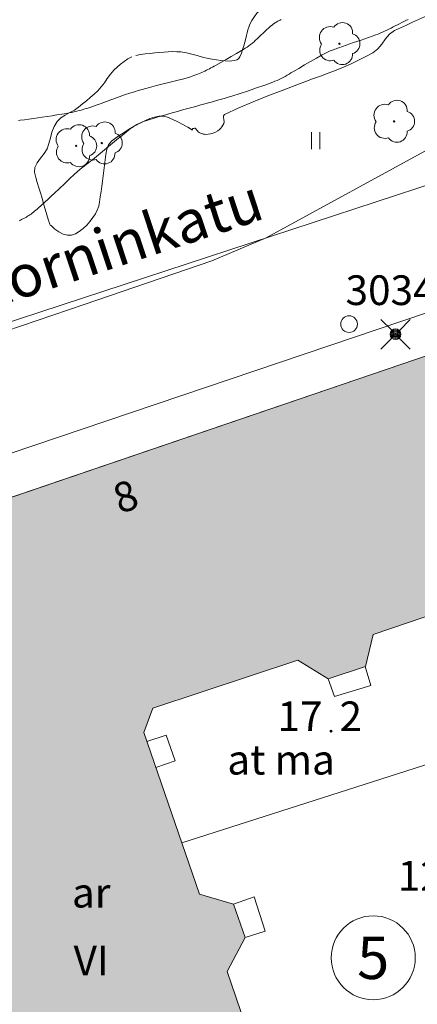
# Model space of a CAD drawing. Units: metres. Extents: x 0 to 1989, y 0 to 2179.
# Drawn here: x 418 to 442, y 991 to 1050 of the extents above; entities that cross this region are included whole.
import ezdxf
from ezdxf.enums import TextEntityAlignment as Align

# ---------------------------------------------------------------- set-up
doc = ezdxf.new("R2010")
doc.units = ezdxf.units.M
doc.header["$MEASUREMENT"] = 0
for name, color, linetype, lineweight in [('KANTA_JOH_Pylväs_Valaisinpylväs_symboli', 7, 'Continuous', 0), ('KANTA_KAS_Kasvillisuus_Lehtipuu_symboli', 7, 'Continuous', 0), ('KANTA_KII_Rajaviiva_Tontin_tai_yl_al_raja', 7, 'Continuous', 0), ('KANTA_KII_Tontti_Nro_symboli', 7, 'Continuous', 0), ('KANTA_KII_Tontti_Tontti_numero', 7, 'Continuous', 0), ('KANTA_KOR_Korkeuskäyrä_Johtokäyrä_N2000', 7, 'Continuous', 0), ('KANTA_KOR_Korkeuskäyrä_Välikäyrä_N2000', 7, 'Continuous', 0), ('KANTA_KOR_Korkeuspiste_N2000', 7, 'Continuous', 0), ('KANTA_KOR_Korkeuspiste_symboli_N2000', 7, 'Continuous', 0), ('KANTA_LII_Tiestö_Katu_nimi', 7, 'Continuous', 0), ('KANTA_LII_Tiestö_Osoite_teksti', 7, 'Continuous', 0), ('KANTA_LII_Tiestö_Tie_reunaviiva', 7, 'Continuous', 0), ('KANTA_MAA_Maa_alue_Avokallio_viiva', 7, 'Continuous', 0), ('KANTA_MAA_Maa_alue_Nurmikko_symboli', 7, 'Continuous', 0), ('KANTA_MAT_Maanalainen_tila_käyttötarkoitus', 7, 'Continuous', 0), ('KANTA_PAI_Kiintopiste_Monikulmiopiste', 7, 'Continuous', 0), ('KANTA_PAI_Kiintopiste_Monikulmiopiste_näkyvissä_numero', 7, 'Continuous', 0), ('KANTA_RAK_Rakennelma_Katos_viiva', 7, 'Continuous', 0), ('KANTA_RAK_Rakennus_Asuinrak_käyttötarkoitus', 7, 'Continuous', 0), ('KANTA_RAK_Rakennus_Asuinrakennus_alue', 7, 'Continuous', 0), ('KANTA_RAK_Rakennus_Asuinrakennus_kerrosluku', 7, 'Continuous', 0), ('KANTA_RKN_Aita_Tukimuuri_yläreuna_viiva', 7, 'Continuous', 0)]:
    doc.layers.add(name, color=color, linetype=linetype, lineweight=lineweight)
doc.styles.add('Style-Arial Narrow', font='ARIALN.TTF')
doc.linetypes.add('kmo_kallio', pattern='A,-1.25,[3,dgnlstyle-kmoviiva.shx,S=0.0003968253968253968,R=0,X=0,Y=0],-1.25,[2,dgnlstyle-kmoviiva.shx,S=0.007936507936507936,R=0,X=0,Y=0]', length=2.5)
doc.linetypes.add('kmo_tukimuuri', pattern='A,1.5,[10,dgnlstyle-kmoviiva.shx,S=0.007936507936507936,R=0,X=0,Y=0],13.5', length=15)

# ---------------------------------------------------------------- blocks, each defined once
blk = doc.blocks.new('*U2')
at = {"layer": 'KANTA_PAI_Kiintopiste_Monikulmiopiste', "color": 58, "linetype": 'Continuous', "lineweight": 0}
blk.add_circle((0, 0), 0.4914000000119217, dxfattribs=at)
blk = doc.blocks.new('*U10')
at = {"layer": 'KANTA_KAS_Kasvillisuus_Lehtipuu_symboli', "color": 7, "linetype": 'Continuous', "lineweight": 0}
for centre, radius, start, end in [((0.06968720816075802, 0.2549635390751064), 0.243217926401266, 355.0554027777778, 146.2749805555557), ((-0.2146498970687389, 0.1459381603635848), 0.2574846928639407, 71.41813333333333, 216.6608305555556), ((0.2398500014096498, 0), 0.2448706240037838, 287.136275, 72.863725), ((0, 0), 0.01560000000726432, 89.99999999999999, 270), ((0, 0), 0.01560000000726432, 270, 90), ((-0.2115423791110516, -0.1495483270846307), 0.2530788537696201, 145.9375972222222, 288.1754583333333), ((0.06693335808813572, -0.2471150695346296), 0.2454173266169956, 215.6062777777777, 3.063336111111098)]:
    blk.add_arc(centre, radius, start, end, dxfattribs=at)
blk = doc.blocks.new('*U16')
at = {"layer": 'KANTA_KOR_Korkeuspiste_symboli_N2000', "linetype": 'Continuous', "lineweight": 0}
h = blk.add_hatch(color=253, dxfattribs=at)
edge = h.paths.add_edge_path()
edge.add_arc((0, 7.450580596923828e-09), 0.4913999999999988, 0, 360)
blk = doc.blocks.new('*U17')
at = {"layer": 'KANTA_MAA_Maa_alue_Nurmikko_symboli', "color": 7, "linetype": 'Continuous', "lineweight": 0}
for p, q in [((-0.25, -0.5), (-0.25, 0.5)), ((0.25, -0.5), (0.25, 0.5))]:
    blk.add_line(p, q, dxfattribs=at)
blk = doc.blocks.new('*U18')
at = {"layer": 'KANTA_JOH_Pylväs_Valaisinpylväs_symboli', "color": 75, "linetype": 'Continuous', "lineweight": 0, "flags": 128}
for points in [[(-0.1248000003397465, 0.13260000012815), (-0.4913999997079372, 0.4914000001735985)], [(0.13260000012815, 0.1247999998740852), (0.4991999994963408, 0.4914000001735985)], [(-0.4913999997079372, -0.499199999962002), (-0.1248000003397465, -0.13260000012815)], [(0.1286999993026257, -0.1286999997682869), (0.4991999994963408, -0.499199999962002)]]:
    blk.add_lwpolyline(points, dxfattribs=at)
at = {"layer": 'KANTA_JOH_Pylväs_Valaisinpylväs_symboli', "color": 75, "linetype": 'Continuous', "lineweight": 0}
for radius in [0.1820117853413756, 0.1470117853413756, 0.1120117853413756, 0.07701178534137562, 0.04201178534137562, 0.00701178534137561]:
    blk.add_arc((0, 0), radius, 0, 359.999994270422, dxfattribs=at)
blk = doc.blocks.new('*U8')
at = {"layer": 'KANTA_KII_Tontti_Nro_symboli', "color": 7, "linetype": 'Continuous', "lineweight": 0}
blk.add_circle((3.725290298461914e-09, 0), 2.25, dxfattribs=at)

msp = doc.modelspace()

# ---------------------------------------------------------------- hatches: boundary and pattern name
at = {"layer": 'KANTA_RAK_Rakennus_Asuinrakennus_alue', "linetype": 'Continuous', "lineweight": 0, "transparency": 33554482}
msp.add_hatch(color=62, dxfattribs=at).paths.add_polyline_path([(425.0765000022948, 964.5761000001803), (406.7303000055254, 1017.660600000061), (442.2784999981523, 1029.785800000653), (447.0097999982536, 1016.038999999873), (438.9266999997199, 1013.292999999598), (438.4673999994993, 1011.400500001386), (436.2696000002325, 1010.678199999966), (434.4799000024796, 1011.773299999535), (425.9416000023484, 1008.936600000598), (425.4068999998271, 1007.501300000586), (428.6973999999464, 997.9914000006393), (430.7037000022829, 997.4040000000969), (431.3743000030518, 995.4333000006154), (430.3178999982774, 993.4265000000596), (433.4937000013888, 984.1198000013828), (434.8517999984324, 983.4062000000849), (443.6322000026703, 986.2686000000685), (443.9775000028312, 988.1871999995783), (446.2263000011444, 988.8835000013933), (447.722800001502, 987.6737000001594), (455.8511999994516, 990.3503999998793), (460.5692999996245, 976.6424000002444)])

# ---------------------------------------------------------------- linework, layer by layer
at = {"layer": 'KANTA_KII_Rajaviiva_Tontin_tai_yl_al_raja', "color": 7, "linetype": 'Continuous', "lineweight": 13}
for p, q in [((521.7730999998748, 1065.925800000317), (410.0324000008404, 1029.239400000311)), ((406.7303000055254, 1017.660600000061), (442.2784999981523, 1029.785800000653))]:
    msp.add_line(p, q, dxfattribs=at)
at = {"layer": 'KANTA_KOR_Korkeuskäyrä_Johtokäyrä_N2000', "color": 253, "linetype": 'Continuous', "lineweight": 13, "flags": 128}
msp.add_lwpolyline([(433.512265201658, 1049.522987700067), (433.4446432031691, 1049.490899031051), (433.3777318000793, 1049.457324800082), (433.3114904016256, 1049.422171019949), (433.2458784021437, 1049.385343690403), (433.149371303618, 1049.32658092957), (433.0558694005013, 1049.26371666044), (432.9651675000787, 1049.197063479573), (432.8770603984594, 1049.126933930442), (432.7913427054882, 1049.053640619852), (432.6202677004039, 1048.896841441281), (432.4534540995955, 1048.736025270075), (432.2881825007498, 1048.573867039755), (432.1217337995768, 1048.413041670807), (431.9513886012137, 1048.256224079989), (431.9032715000212, 1048.213608999737), (431.8548685982823, 1048.171361479908), (431.8059209994972, 1048.129744609818), (431.7561699002981, 1048.089021479711), (431.7053566016257, 1048.049455200322), (431.6014890037477, 1047.972949369811), (431.4959740005434, 1047.899113290012), (431.388900604099, 1047.827721511014), (431.280357401818, 1047.758548569866), (431.1704333983362, 1047.69136902038), (430.8665270991623, 1047.510494290851), (430.561691198498, 1047.33175915014), (430.2556319013238, 1047.155390840024), (429.9480549991131, 1046.981616619974), (429.6386664025486, 1046.810663729906), (429.5492723993957, 1046.762288430706), (429.4595891050994, 1046.714572110213), (429.3696110993624, 1046.667442340404), (429.2793330997229, 1046.620826691389), (429.188749499619, 1046.574652720243), (429.0980632044375, 1046.529486450367), (429.0068213008344, 1046.485667389818), (428.9149321988225, 1046.443237910047), (428.8223043009639, 1046.4022403704), (428.7288459986448, 1046.362717119977), (428.539981905371, 1046.28760609962), (428.3495319001377, 1046.217457179911), (428.1575384028256, 1046.152106810361), (427.9640442989767, 1046.091391470283), (427.7690920010209, 1046.035147599876), (427.3671452999115, 1045.92900981009), (426.9637250006199, 1045.829205020331), (426.5599009990692, 1045.731379711069), (426.1567431055009, 1045.631180359982), (425.7553213983774, 1045.524253469892), (425.5329939052463, 1045.46206153091), (425.3108538985252, 1045.399214301258), (425.0890884026885, 1045.335045699961), (424.8678850010037, 1045.268889660016), (424.6474307030439, 1045.20008010976), (424.5221863985062, 1045.159708560444), (424.3972059004009, 1045.118632489815), (424.2725526988506, 1045.076649530791), (424.148290399462, 1045.033557290211), (424.0244824029505, 1044.989153400995), (423.9009174033999, 1044.943995240144), (423.7773731015623, 1044.898787890561), (423.6538481041789, 1044.853532499634), (423.5303407013416, 1044.808230230585), (423.4068491011858, 1044.762882229872), (423.2833677008748, 1044.71745515056), (423.1599129028618, 1044.67195759993), (423.0364669002593, 1044.626435499638), (422.9130119048059, 1044.580934789963), (422.7895299009979, 1044.535501400009), (422.6658000014722, 1044.49078696128), (422.5416635014117, 1044.447249909863), (422.4171915017068, 1044.404644509777), (422.292454700917, 1044.3627250297), (422.16752409935, 1044.321245729923), (422.0560339018703, 1044.285446541384), (421.9440493993461, 1044.251425229944), (421.8316212035716, 1044.218892459758), (421.7188001014292, 1044.187558921054), (421.605636600405, 1044.157135290094), (421.4587097987533, 1044.118765540421), (421.3114476986229, 1044.082048369572), (421.163695205003, 1044.047717689537), (421.0152967981994, 1044.016507440247), (420.86609730497, 1043.989151511341), (420.5794275999069, 1043.941706759855), (420.2925978004932, 1043.895771910436), (420.0055898018181, 1043.85125712119), (419.7183854989707, 1043.808072499931), (419.4309667982161, 1043.766128189862), (419.1700318045914, 1043.728694980033), (418.9090816006064, 1043.691465119831), (418.6481032036245, 1043.654458041303), (418.3870835006237, 1043.617693191394), (418.1260092034936, 1043.581190009601), (418.0389626994729, 1043.569266200997)], dxfattribs=at)
at = {"layer": 'KANTA_KOR_Korkeuskäyrä_Välikäyrä_N2000', "color": 253, "linetype": 'Continuous', "lineweight": 0, "flags": 128}
msp.add_lwpolyline([(440.9780563041568, 1049.529071800411), (440.8525656014681, 1049.464984450489), (440.727087598294, 1049.400876649655), (440.6016148999333, 1049.336761170067), (440.4761398993433, 1049.272650790401), (440.3506552055478, 1049.208558280952), (440.2252236045897, 1049.14451092016), (440.0997898988426, 1049.080469400622), (439.9743500053883, 1049.016439160332), (439.8489000014961, 1048.952425660565), (439.7234360016882, 1048.888434350491), (439.5973521023989, 1048.82663600985), (439.4694577008486, 1048.768562110141), (439.3400293029845, 1048.713849660009), (439.2093437984586, 1048.662135669962), (439.0776777006686, 1048.613057140261), (438.6429859995842, 1048.458163860254), (438.2071908004582, 1048.306779709645), (437.7709475010633, 1048.156874150038), (437.3349113017321, 1048.006416670978), (436.8997373990715, 1047.853376739658), (436.8228771053255, 1047.825851149857), (436.746105004102, 1047.798110340722), (436.6694245003164, 1047.770107151009), (436.5928393006325, 1047.741794389673), (436.5163526982069, 1047.713124870323), (436.3941372036934, 1047.665708920918), (436.2729573026299, 1047.615550939925), (436.1533272005618, 1047.561940950342), (436.0357610993087, 1047.504168940708), (435.9207731001079, 1047.44152493123), (435.5754490047693, 1047.242233240046), (435.2306547984481, 1047.042225440964), (434.8862195014954, 1046.841712760739), (434.5419724024832, 1046.640906430781), (434.1977428011596, 1046.440017679706), (434.0818767026067, 1046.372188920155), (433.9661469049752, 1046.30415001139), (433.8504266999662, 1046.236082021147), (433.7345894984901, 1046.168166009709), (433.6185085996985, 1046.1005830504), (433.502583399415, 1046.038095450029), (433.3834637999535, 1045.98184709996), (433.2619762048125, 1045.930402291007), (433.1389469020069, 1045.882325319573), (433.0152021050453, 1045.836180480197), (432.5359889008105, 1045.660711119883), (432.0559955015779, 1045.4887472298), (431.5744859017432, 1045.322031211108), (431.0907245986164, 1045.162305490114), (430.6039756983519, 1045.011312490329), (430.3757892027497, 1044.943135430105), (430.1475402005017, 1044.87530963961), (429.9191034026444, 1044.808217530139), (429.6903537996113, 1044.74224151019), (429.4611662998796, 1044.677763990127), (429.2317689023912, 1044.614182150923), (429.002367798239, 1044.550617580302), (428.7729590982199, 1044.487082090229), (428.543539300561, 1044.423587511294), (428.314104501158, 1044.360145649873), (428.0846468992531, 1044.296778281219), (427.8551717996597, 1044.233475160785), (427.6256893016398, 1044.170198339969), (427.3962096013129, 1044.106909880415), (427.1667428016663, 1044.043571819551), (426.9374771006405, 1043.979368490167), (426.7086029052734, 1043.91381156072), (426.4799906983972, 1043.84731481038), (426.2515108026564, 1043.780291991308), (426.0230337008834, 1043.713156851009), (425.8975283019245, 1043.675090431236), (425.7727121002972, 1043.63498305995), (425.6484334990382, 1043.593145140447), (425.5245409011841, 1043.549887070432), (425.4008827023208, 1043.505519240163), (425.3192716017365, 1043.474163039587), (425.238940499723, 1043.440007220022), (425.1596849001944, 1043.403364280239), (425.0813004001975, 1043.364546679892), (425.0035826042295, 1043.323866911232), (424.9270204007626, 1043.282034600154), (424.8515656031668, 1043.238654280081), (424.7775991000235, 1043.193125850521), (424.7055015042424, 1043.144849220291), (424.6356535032392, 1043.093224289827), (424.5155026055872, 1042.999107111245), (424.3959022983909, 1042.904512279667), (424.2768745049834, 1042.809326871298), (424.1584412045777, 1042.713437940925), (424.0406243987381, 1042.616732580587), (423.9232606999576, 1042.519708190113), (423.8058958016336, 1042.422687150538), (423.6885460019112, 1042.32564915996), (423.5712272003293, 1042.228573909961), (423.4539554044604, 1042.131441099569), (423.3368340022862, 1042.034293529578), (423.2197665013373, 1041.93708153069), (423.1027152985334, 1041.839849710464), (422.9856427013874, 1041.742642659694), (422.8685109987855, 1041.645504980348), (422.7510005012155, 1041.548885460012), (422.6328989043832, 1041.452986260876), (422.5144170038402, 1041.357554270886), (422.3957656994462, 1041.262336329557), (422.277155701071, 1041.167079309933), (422.1501211002469, 1041.068731470034), (422.0207896009088, 1040.973235480487), (421.8913933038712, 1040.877842269838), (421.7641639001667, 1040.779802790843), (421.6413333006203, 1040.676367959939), (421.3403723016381, 1040.40266586002), (421.0432940013707, 1040.124912700616), (420.7482260987163, 1039.84507017117), (420.4532963037491, 1039.565099949948), (420.156632501632, 1039.286963719875), (419.9643781036139, 1039.108717240393), (419.7719811014831, 1038.930644241162), (419.5793258026242, 1038.75283649005), (419.3862963989377, 1038.575385719538), (419.1927772015333, 1038.398383669555), (419.1235549040139, 1038.337361070327), (419.0526183992624, 1038.27839848958), (418.9803673028946, 1038.220971480012), (418.9072011001408, 1038.164555589668), (418.8335194028914, 1038.108626370318), (418.7689656987786, 1038.06074502971), (418.7035544030368, 1038.014286660589), (418.6371525004506, 1037.969329230487), (418.5696268007159, 1037.925950700417), (418.5008441992104, 1037.884229060262), (418.4309652037919, 1037.844404939562), (418.3602828010917, 1037.806450059637), (418.2888625003397, 1037.770038970746), (418.2167697995901, 1037.734846211039), (418.1440704017878, 1037.70054635033), (418.0704083032906, 1037.66692741029)], dxfattribs=at)
at = {"layer": 'KANTA_LII_Tiestö_Tie_reunaviiva', "color": 245, "linetype": 'Continuous', "lineweight": 0, "flags": 128}
for points in [[(346.7058091014624, 1000), (379.4737262018025, 1011.079477510415), (423.2390299998224, 1025.882689779624), (461.0599640011787, 1038.659072070383), (527.2868437990546, 1060.806195070036), (528.7027755007148, 1059.265610059723)], [(448.9267958030105, 1046.056876559742), (446.2661916017532, 1044.281795560382), (442.604739099741, 1042.124422220513), (432.6118667051196, 1036.647298869677)], [(411.7382260039449, 1029.264479350299), (421.9012673012912, 1032.721220940351), (429.422273401171, 1035.292149130255), (432.6118667051196, 1036.647298869677)]]:
    msp.add_lwpolyline(points, dxfattribs=at)
at = {"layer": 'KANTA_MAA_Maa_alue_Avokallio_viiva', "color": 7, "linetype": 'kmo_kallio', "lineweight": 0, "flags": 128}
for points in [[(428.2317990995944, 1043.037292949855), (428.2662338986993, 1043.068993930705), (428.3075192011893, 1043.09292375017), (428.3516056984663, 1043.108278930187), (428.3944437988102, 1043.114255989902), (428.4319843016565, 1043.110051441006), (428.4821680001915, 1043.078187500127), (428.5256851017475, 1043.023309471086), (428.5685996003449, 1042.958984250203), (428.6169754005969, 1042.898778750561), (428.6768764033914, 1042.856259870343), (428.7535920999944, 1042.824456539936), (428.8306347988546, 1042.796271859668), (428.9078269042075, 1042.773702669889), (428.9849907010794, 1042.758745790459), (429.0619484037161, 1042.753398050554), (429.2051348052919, 1042.760203650221), (429.3481286987662, 1042.781862330623), (429.490923602134, 1042.820922129788), (429.6335129998624, 1042.879931099713), (429.7758904993534, 1042.961437300779), (429.8722936026752, 1043.035635471344), (429.9512585997581, 1043.117114311084), (430.0172834992409, 1043.204651190899), (430.0748664028943, 1043.297023450024), (430.1285054013133, 1043.393008460291), (430.149119399488, 1043.498303500935), (430.1319066993892, 1043.620014600456), (430.1080996990204, 1043.741293130443), (430.1089309044182, 1043.845290450379), (430.1656327024102, 1043.915157920681), (431.0065315030515, 1044.311264050193), (431.854461401701, 1044.67512127012), (432.708118300885, 1045.016541030258), (433.5661978982389, 1045.345334790647), (434.4273961000144, 1045.67131401971), (434.8890029005706, 1045.845657429658), (435.3508501015604, 1046.018621100113), (435.8126958012581, 1046.19136459101), (436.2742982022464, 1046.365047439933), (436.7354153990746, 1046.540829190053), (437.1803761012852, 1046.72040901985), (437.6193539015949, 1046.913770110346), (438.0526821985841, 1047.119809420779), (438.480694103986, 1047.3374239197), (438.9037229008973, 1047.565510580316), (439.1870965026319, 1047.788319010288), (439.4224856048822, 1048.074248289689), (439.6430927030742, 1048.378599319607), (439.8821199014783, 1048.656672960147), (440.1727695018053, 1048.863770090044), (440.5257669016719, 1049.030497170985), (440.8799750991166, 1049.194683600217), (441.2346815988421, 1049.357812750153), (441.5891738012433, 1049.521367990412), (441.9427390992641, 1049.686832699925), (442.142564099282, 1049.781455680728), (442.3422863036394, 1049.876355160028), (442.5418122038245, 1049.971672720276), (442.7410484999418, 1050.06754994113), (442.939901702106, 1050.164128391072), (443.0339219048619, 1050.227670441382), (443.1165509000421, 1050.309346470051), (443.1959531009197, 1050.395768419839), (443.2802933044732, 1050.473548230715), (443.3777358010411, 1050.529297840782), (443.5172545984387, 1050.5812765304), (443.6570856012404, 1050.632380950265), (443.7970471009612, 1050.683071710169), (443.9369576014578, 1050.73380940035), (444.076635401696, 1050.785054640844), (444.2326666042209, 1050.843188631348), (444.3886030986905, 1050.901775300503), (444.544518198818, 1050.960490871221), (444.7004853002727, 1051.019011560827), (444.8565776012838, 1051.077013590373), (445.0027540996671, 1051.106517010368), (445.1553325988352, 1051.103926050477), (445.3102952986956, 1051.089392590337), (445.4636246003211, 1051.083068549633), (445.6113029047847, 1051.10510583967), (446.2044028043747, 1051.358431549743), (446.754975900054, 1051.707728330977), (447.2919461987913, 1052.097030179575), (447.8442379012704, 1052.470371079631), (448.4407747983932, 1052.771785040386), (448.5777310021222, 1052.822515411302), (448.7162921018898, 1052.866308799945), (448.8555735014379, 1052.900663619861), (448.9946905001998, 1052.923078300431), (449.1327585019171, 1052.931051241234), (449.2634006999433, 1052.91936216969), (449.3931194990873, 1052.887494901195), (449.5218507014215, 1052.8400150612), (449.64953000471, 1052.781488270499), (449.7760932035744, 1052.716480170377), (449.8402649015188, 1052.668614851311), (449.8924809992313, 1052.607839060947), (449.9399475008249, 1052.543103369884), (449.9898702055216, 1052.483358380385), (450.0494548007846, 1052.437554650009), (450.1366581022739, 1052.402482319623), (450.2335307002068, 1052.383438950405), (450.3336794003844, 1052.380535409786), (450.4307112023234, 1052.39388252981), (450.5182326994836, 1052.423591179773), (450.8654665015638, 1052.646589090116), (451.185530602932, 1052.94015424978), (451.4959898032248, 1053.258531721309), (451.8144090026617, 1053.555966559798), (452.1583531014621, 1053.786703800783), (452.5333044007421, 1053.908703640103), (452.9491279050708, 1053.967520950362), (453.3719188049436, 1054.019633930176), (453.7677724026144, 1054.121520809829), (454.1027838997543, 1054.329659820534), (454.197105102241, 1054.428725900128), (454.2844013012946, 1054.534300779924), (454.3682392053306, 1054.642649481073), (454.4521857984364, 1054.750037030317), (454.5398079007864, 1054.852728459984), (454.7889669016004, 1055.091794490814), (455.0553788021207, 1055.311159521341), (455.3229393027723, 1055.535328970291), (455.5755439996719, 1055.788808231242), (455.7970886044204, 1056.096102739684), (455.9427867010236, 1056.442786891013), (455.9991898015141, 1056.79516039975), (455.998275898397, 1057.150651169941), (455.9720228053629, 1057.506687089801), (455.9524085000157, 1057.860696050338), (455.9537396021187, 1057.90187588986), (455.9559864997864, 1057.943020241335), (455.9545525982976, 1057.984068060294), (455.9448410011828, 1058.024958319962), (455.9222552031279, 1058.06562998984), (455.628004103899, 1058.358206779696), (455.2981270998716, 1058.537353039719), (454.9443216025829, 1058.640045779757), (454.5782848000526, 1058.703262009658), (454.2117142006755, 1058.763978729956), (454.0493712984025, 1058.794934020378), (453.8832022026181, 1058.818999260664), (453.7172151990235, 1058.827384230681), (453.5554187037051, 1058.811298720539), (453.4018209017813, 1058.761952520348), (453.2476256042719, 1058.66191214975), (453.1141306981444, 1058.531829250976), (452.9881514012814, 1058.391050891019), (452.8565023988485, 1058.258924121037), (452.7059988006949, 1058.154795990326), (452.5547656007111, 1058.078412530012), (452.4030597992241, 1058.002634939738), (452.2511857002974, 1057.927000629716), (452.0994477048516, 1057.851047000848), (451.9481499046087, 1057.774311480112), (451.7445591986179, 1057.669722700492), (451.5413781031966, 1057.564556940459), (451.3384996987879, 1057.458708180115), (451.1358174011111, 1057.352070449851), (450.9332243986428, 1057.244537740946), (450.8330912999809, 1057.181300730444), (450.7409635037184, 1057.105847640894), (450.6552148982882, 1057.022126019932), (450.5742190033197, 1056.93408346083), (450.4963497035205, 1056.845667519607), (450.4489126987755, 1056.71445113048), (450.4605509005487, 1056.549376470968), (450.4861334040761, 1056.379752559587), (450.4805292002857, 1056.234888380393), (450.3986073024571, 1056.144092960283), (450.3033152036369, 1056.116684600711), (450.2056938000023, 1056.103851559572), (450.1071701049805, 1056.097421160899), (450.009171500802, 1056.089220700786), (449.9131250008941, 1056.071077499539), (449.7719509005547, 1056.031979399733), (449.6308092996478, 1055.992171069607), (449.4896817989647, 1055.952176850289), (449.348550003022, 1055.912521130405), (449.2073957026005, 1055.873728250153), (449.079839900136, 1055.842911030166), (448.951190598309, 1055.816525760107), (448.8221921995282, 1055.790806369856), (448.6935890987515, 1055.761986791156), (448.5661256983876, 1055.726300939918), (448.517634101212, 1055.594030160457), (448.7782825008035, 1055.391154061072), (449.1582348048687, 1055.153850190341), (449.4676547050476, 1054.918296121061), (449.5167059004307, 1054.720669389702), (449.3522013053298, 1054.593801359646), (449.1290152035654, 1054.485718110576), (448.8866426050663, 1054.382961500436), (448.6645786985755, 1054.272073370405), (448.5023186989129, 1054.139595580287), (448.4383437037468, 1054.010390040465), (448.397035099566, 1053.845294049941), (448.3558544032276, 1053.670079980046), (448.2922635003924, 1053.510520200245), (448.1837239041924, 1053.392387090251), (448.0882764011621, 1053.334262980148), (447.9906257018447, 1053.281109079719), (447.8907407037914, 1053.233237560838), (447.7885904051363, 1053.190960619599), (447.6841436028481, 1053.154590439983), (447.5352588035166, 1053.108051490039), (447.3862751014531, 1053.062031771056), (447.2372969053686, 1053.016111280769), (447.0884282998741, 1052.96987003088), (446.9397734999657, 1052.922888030298), (446.7181815989316, 1052.85188606102), (446.4967398010194, 1052.780421260744), (446.2755515985191, 1052.708180770278), (446.0547204017639, 1052.63485170994), (445.8343497999012, 1052.560121219605), (445.688412502408, 1052.500970469788), (445.5475060008466, 1052.430266059935), (445.4086870998144, 1052.354282640852), (445.2690123990178, 1052.279294869862), (445.1255386993289, 1052.211577390321), (444.9703572019935, 1052.149781540036), (444.8134928010404, 1052.094356650487), (444.6549892053008, 1052.044145230204), (444.4948900006711, 1051.997989810072), (444.3332389034331, 1051.954732899554), (444.2082516998053, 1051.92790494021), (444.0811492986977, 1051.910553090274), (443.9534846991301, 1051.901191091165), (443.8268107995391, 1051.898332701065), (443.7026808038354, 1051.900491651148), (443.5058262050152, 1051.937326059677), (443.311309799552, 1052.015957119875), (443.1179212033749, 1052.108877590857), (442.924449801445, 1052.188580240123), (442.7296850010753, 1052.227557820268), (442.6258051022887, 1052.225783189759), (442.5201957002282, 1052.211614291184), (442.4140128046274, 1052.186635980383), (442.308412399143, 1052.152433110401), (442.2045502997935, 1052.110590529628), (442.1070192046463, 1052.052951031365), (442.0215038023889, 1051.980102869682), (441.940633803606, 1051.902277880348), (441.857039000839, 1051.82970791962), (441.7633490003645, 1051.772624810226), (441.6394836008549, 1051.724230510183), (441.5080256015062, 1051.689155790024), (441.3738227002323, 1051.671276059933), (441.2417223006487, 1051.67446674034), (441.1165721006691, 1051.702603250742), (440.9655083008111, 1051.761909850873), (440.8177874982357, 1051.833363070153), (440.6742995008826, 1051.916868249886), (440.5359341986477, 1052.012330709957), (440.4035816006362, 1052.119655789807), (440.2517940029502, 1052.255388000049), (440.1067698001862, 1052.391998940147), (439.9684961028397, 1052.53204608988), (439.8369593992829, 1052.678086959757), (439.7121466994286, 1052.832679060288)], [(432.3851122036576, 1050.073619770817), (432.2334249019623, 1050.028714360669), (432.0763100013137, 1049.89191722963), (431.9231000989676, 1049.694940250367), (431.7831281013787, 1049.469495240599), (431.6657268032432, 1049.24729404971), (431.594762802124, 1049.07797467988), (431.5424467995763, 1048.908556520008), (431.5006113015115, 1048.739119061269), (431.4610887020826, 1048.569741790183), (431.4157114997506, 1048.400504221208), (431.3539368994534, 1048.183351369575), (431.2954789027572, 1047.966439250857), (431.2340285032988, 1047.749885509722), (431.1632766015828, 1047.533807810396), (431.0769142024219, 1047.318323801272), (430.9978954009712, 1047.211824890226), (430.8826702050865, 1047.139829750173), (430.7453759014606, 1047.096778371371), (430.6001496985555, 1047.077110759914), (430.4611289054155, 1047.07526692003), (430.2074070982635, 1047.089546790347), (429.9528187997639, 1047.112103019841), (429.6983611993492, 1047.142671520822), (429.4450310021639, 1047.180988189764), (429.193825405091, 1047.226788929664), (428.8751237988472, 1047.302013140172), (428.5586117990315, 1047.391607150435), (428.2422283999622, 1047.481790070422), (427.9239124022424, 1047.558780980296), (427.6016027033329, 1047.608799001202), (427.3490219004452, 1047.625523369759), (427.0952120982111, 1047.628124089912), (426.840900503099, 1047.619455110282), (426.5868147015572, 1047.602370359935), (426.3336821012199, 1047.579723790288), (426.0557600036263, 1047.552285291255), (425.7781111001968, 1047.522799509577), (425.5008138008416, 1047.489629830234), (425.2239467985928, 1047.45113963075), (424.9475885033607, 1047.405692299828)], [(424.7028881013393, 1047.319887479767), (424.4686224013567, 1047.19880670961), (424.2477218993008, 1047.053836279549), (424.0381501987576, 1046.890214340761), (423.8378710001707, 1046.713179050013), (423.6448479034007, 1046.527968540788), (423.4414007999003, 1046.297414749861), (423.2610150054097, 1046.048694301397), (423.0882088989019, 1045.79456530977), (422.9075003005564, 1045.5477858698), (422.7034075036645, 1045.321114109829), (422.4853792004287, 1045.118506879546), (422.2615870982409, 1044.922217260115), (422.0336944013834, 1044.730768339708), (421.8033644035459, 1044.542683229782), (421.5722604990005, 1044.356485020369), (421.3223979994655, 1044.185123400763), (421.0554350987077, 1044.036142171361), (420.7875026986003, 1043.887894090265), (420.5347318053246, 1043.718731900677), (420.31325340271, 1043.507008370943), (420.1273924037814, 1043.21390817035), (420.0044114999473, 1042.889931379817), (419.9144675992429, 1042.551078540273), (419.8277178034186, 1042.213350149803), (419.7143191993237, 1041.892746730708), (419.5489425994456, 1041.620011750609), (419.3370687998831, 1041.352654060349), (419.1341191008687, 1041.084454099648), (418.9955150000751, 1040.809192311019), (418.9766779020429, 1040.520649120212), (419.0468793027103, 1040.216807791032), (419.132146500051, 1039.911795300432), (419.2265290990472, 1039.606152040884), (419.3240766003728, 1039.300418389961), (419.4188387021422, 1038.995134741068), (419.5134190991521, 1038.665717951022), (419.6043476983905, 1038.336546611041), (419.6985884010792, 1038.008124689572), (419.8031051009893, 1037.680956119671), (419.9248616024852, 1037.355544859543)], [(419.9508914016187, 1037.380513279699), (420.1696351990104, 1037.174038819969), (420.4122495986521, 1037.001994360238), (420.6660233028233, 1036.877142829821), (420.9182452000678, 1036.812247199938), (421.1562038995326, 1036.820070430636), (421.387322101742, 1036.898321440443), (421.6147916987538, 1037.027760171331), (421.8359985016286, 1037.199241059832), (422.0483283996582, 1037.403618571348), (422.2491674982011, 1037.631747149862), (422.4171556010842, 1037.849822221324), (422.5595656000078, 1038.067683789879), (422.6740167997777, 1038.289539160207), (422.7581285983324, 1038.519595669582), (422.8095200993121, 1038.762060650624), (422.8514303006232, 1039.072174430825), (422.8925398997962, 1039.382331769913), (422.9332806989551, 1039.692505709827), (422.9740842990577, 1040.002669310197), (423.0153823010623, 1040.312795610167), (423.0571771003306, 1040.628089720383), (423.098576400429, 1040.94334677048), (423.1407673992217, 1041.258528909646), (423.1849376037717, 1041.573598270305), (423.2322743982077, 1041.888517029583), (423.3291237987578, 1042.142998010851), (423.5111856013536, 1042.353719409555), (423.7478392012417, 1042.534975360148), (424.0084636993706, 1042.701059970073), (424.262438300997, 1042.866267381236), (424.5064350031316, 1043.031816051342), (424.7511308044195, 1043.184282409959), (424.9997122995555, 1043.325022280216), (425.2553659006953, 1043.455391470343), (425.5212782993913, 1043.576745800674), (425.7756791040301, 1043.680527390912), (426.0406318046153, 1043.768175969832), (426.3079053014517, 1043.822777800262), (426.569268502295, 1043.827419180423), (426.816490303725, 1043.765186400153), (427.1158798001707, 1043.631177210249), (427.4133397005498, 1043.486618130468), (427.7083021998405, 1043.33344751969), (428.000199701637, 1043.173603740521), (428.2884645015001, 1043.009025139734)]]:
    msp.add_lwpolyline(points, dxfattribs=at)
at = {"layer": 'KANTA_RAK_Rakennelma_Katos_viiva', "color": 33, "linetype": 'Continuous', "lineweight": 0, "flags": 128}
for points in [[(436.2769047021866, 1010.680585719645), (436.6363444030285, 1009.635765359737), (438.7840960994363, 1010.281175760552), (438.4601427987218, 1011.398152640089)], [(425.5895680002868, 1006.973277349956), (426.7267198003829, 1007.35970575083), (427.2588795013726, 1005.834083160385), (426.1166308037937, 1005.450160861015)], [(430.7037048004568, 997.404036601074), (431.9102088995278, 997.8345811096951), (432.5687561035156, 995.8008123096079), (431.3743277005851, 995.4332525599748)]]:
    msp.add_lwpolyline(points, dxfattribs=at)
at = {"layer": 'KANTA_RAK_Rakennus_Asuinrakennus_alue', "color": 43, "linetype": 'Continuous', "lineweight": 0, "transparency": 33554482, "flags": 128}
msp.add_lwpolyline([(425.0765000022948, 964.5761000001803), (406.7303000055254, 1017.660600000061), (442.2784999981523, 1029.785800000653), (447.0097999982536, 1016.038999999873), (438.9266999997199, 1013.292999999598), (438.4673999994993, 1011.400500001386), (436.2696000002325, 1010.678199999966), (434.4799000024796, 1011.773299999535), (425.9416000023484, 1008.936600000598), (425.4068999998271, 1007.501300000586), (428.6973999999464, 997.9914000006393), (430.7037000022829, 997.4040000000969), (431.3743000030518, 995.4333000006154), (430.3178999982774, 993.4265000000596), (433.4937000013888, 984.1198000013828), (434.8517999984324, 983.4062000000849), (443.6322000026703, 986.2686000000685), (443.9775000028312, 988.1871999995783), (446.2263000011444, 988.8835000013933), (447.722800001502, 987.6737000001594), (455.8511999994516, 990.3503999998793), (460.5692999996245, 976.6424000002444), (425.0765000022948, 964.5761000001803)], close=True, dxfattribs=at)
at = {"layer": 'KANTA_RKN_Aita_Tukimuuri_yläreuna_viiva', "color": 33, "linetype": 'kmo_tukimuuri', "lineweight": 0}
msp.add_line((427.6525764018297, 1001.011264299974), (443.076144400984, 1005.95356420055), dxfattribs=at)

# ---------------------------------------------------------------- block references
at = {"layer": 'KANTA_JOH_Pylväs_Valaisinpylväs_symboli', "color": 75, "linetype": 'Continuous', "lineweight": 0, "xscale": 1.75, "yscale": 1.75, "zscale": 1.75}
msp.add_blockref('*U18', (440.236308299005, 1030.975602730177), dxfattribs=at)
at = {"layer": 'KANTA_KAS_Kasvillisuus_Lehtipuu_symboli', "color": 7, "linetype": 'Continuous', "lineweight": 0, "xscale": 2.5, "yscale": 2.5, "zscale": 2.5}
for p in [(436.932381503284, 1048.094674799591), (440.1491441987455, 1043.519458901137), (421.4284199029207, 1042.075783750042), (422.936104901135, 1042.243769100867)]:
    msp.add_blockref('*U10', p, dxfattribs=at)
at = {"layer": 'KANTA_KII_Tontti_Nro_symboli', "color": 7, "linetype": 'Continuous', "lineweight": 0, "xscale": 1.1, "yscale": 1.1, "zscale": 1.1}
msp.add_blockref('*U8', (438.9241100996733, 994.2351888399571), dxfattribs=at)
at = {"layer": 'KANTA_KOR_Korkeuspiste_symboli_N2000', "color": 253, "linetype": 'Continuous', "lineweight": 0, "xscale": 0.18, "yscale": 0.18, "zscale": 0.18}
msp.add_blockref('*U16', (436.4405868984759, 1007.590023851022), dxfattribs=at)
at = {"layer": 'KANTA_MAA_Maa_alue_Nurmikko_symboli', "color": 7, "linetype": 'Continuous', "lineweight": 0}
msp.add_blockref('*U17', (435.5393225029111, 1042.376914329827), dxfattribs=at)
at = {"layer": 'KANTA_PAI_Kiintopiste_Monikulmiopiste', "color": 58, "linetype": 'Continuous', "lineweight": 0}
msp.add_blockref('*U2', (437.5017086006701, 1031.571477030404), dxfattribs=at)

# ---------------------------------------------------------------- texts
at = {"layer": 'KANTA_KII_Tontti_Tontti_numero', "color": 7, "linetype": 'Continuous', "lineweight": 13, "style": 'Style-Arial Narrow'}
msp.add_text('5', height=2.5, dxfattribs=at).set_placement((438.9241100996733, 994.2351888399571), align=Align.MIDDLE_CENTER)
at = {"layer": 'KANTA_KOR_Korkeuspiste_N2000', "color": 253, "linetype": 'Continuous', "lineweight": 0, "style": 'Style-Arial Narrow'}
for s, p in [('17', (435.9405868984759, 1007.590624979697)), ('12', (443.0191579014063, 998.191671079956))]:
    msp.add_text(s, height=1.75, dxfattribs=at).set_placement(p, align=Align.RIGHT)
msp.add_text('2', height=1.75, dxfattribs=at).set_placement((436.9405806027353, 1007.589422699995))
at = {"layer": 'KANTA_LII_Tiestö_Katu_nimi', "color": 58, "linetype": 'Continuous', "lineweight": 13, "style": 'Style-Arial Narrow'}
msp.add_text('Tähtitorninkatu', height=2.5, rotation=18.26263724370532, dxfattribs=at).set_placement((420.2983819022775, 1035.072215000167), align=Align.MIDDLE_CENTER)
at = {"layer": 'KANTA_LII_Tiestö_Osoite_teksti', "color": 58, "linetype": 'Continuous', "lineweight": 0, "style": 'Style-Arial Narrow'}
msp.add_text('8', height=1.750000000000001, rotation=18.83398723331932, dxfattribs=at).set_placement((424.3381337039173, 1021.421314889565), align=Align.MIDDLE_CENTER)
at = {"layer": 'KANTA_MAT_Maanalainen_tila_käyttötarkoitus', "color": 181, "linetype": 'Continuous', "lineweight": 0, "style": 'Style-Arial Narrow'}
msp.add_text('at ma', height=1.75, dxfattribs=at).set_placement((433.4971715025604, 1005.906581950374), align=Align.MIDDLE_CENTER)
at = {"layer": 'KANTA_PAI_Kiintopiste_Monikulmiopiste_näkyvissä_numero', "color": 58, "linetype": 'Continuous', "lineweight": 0, "style": 'Style-Arial Narrow'}
msp.add_text('3034', height=1.75, dxfattribs=at).set_placement((437.2959638983011, 1032.696711679921))
at = {"layer": 'KANTA_RAK_Rakennus_Asuinrak_käyttötarkoitus', "color": 43, "linetype": 'Continuous', "lineweight": 0, "style": 'Style-Arial Narrow'}
msp.add_text('ar', height=1.75, dxfattribs=at).set_placement((422.314822498709, 998.0721153700724), align=Align.MIDDLE_CENTER)
at = {"layer": 'KANTA_RAK_Rakennus_Asuinrakennus_kerrosluku', "color": 43, "linetype": 'Continuous', "lineweight": 0, "style": 'Style-Arial Narrow'}
msp.add_text('VI', height=1.75, dxfattribs=at).set_placement((422.314822498709, 994.0721153700724), align=Align.MIDDLE_CENTER)

doc.saveas('drawing.dxf')
